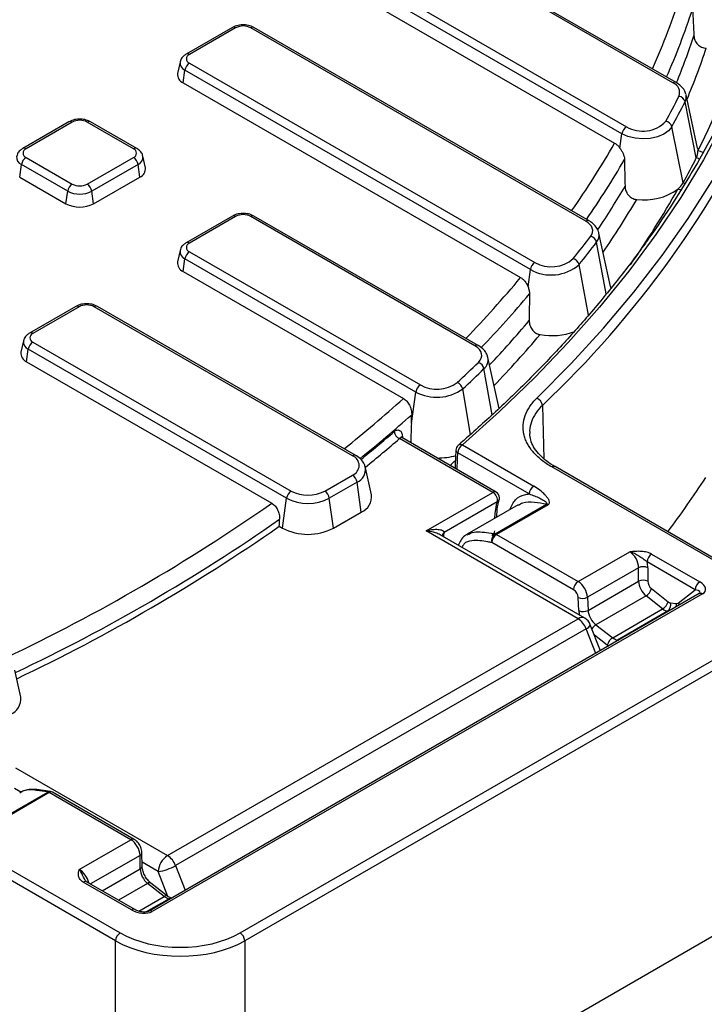
# Model space of a CAD drawing. Units: millimetres. Extents: x -40 to 1022, y -60 to 370.
# Drawn here: x 365 to 386, y 114 to 144 of the extents above; entities that cross this region are included whole.
import ezdxf

# ---------------------------------------------------------------- set-up
doc = ezdxf.new("R2010")
doc.units = ezdxf.units.MM

msp = doc.modelspace()

# ---------------------------------------------------------------- linework, layer by layer
at = {"color": 7, "linetype": 'Continuous', "lineweight": 25}
for p, q in [((385.461027, 141.84478), (377.529204, 146.423724)), ((385.561019, 141.854681), (377.629195, 146.433626)), ((375.650585, 145.339221), (384.036357, 140.498218)), ((383.897084, 140.282867), (375.511312, 145.12387)), ((375.457109, 144.737605), (383.674776, 139.993647)), ((371.958491, 143.541908), (370.541449, 142.723867)), ((372.058483, 143.532006), (370.641441, 142.713965)), ((382.789672, 137.603485), (372.520059, 143.532006)), ((382.889664, 137.613386), (372.620051, 143.541908)), ((370.352966, 142.483447), (370.276909, 142.133989)), ((370.641441, 142.447503), (381.233078, 136.333081)), ((370.447965, 141.845887), (370.502168, 142.232153)), ((381.093805, 136.11773), (370.502168, 142.232153)), ((370.447965, 141.845887), (380.792408, 135.874167)), ((385.861046, 141.490359), (385.863539, 141.479766)), ((386.219518, 139.844146), (385.863539, 141.479766)), ((386.178052, 139.544274), (385.833677, 141.263807)), ((366.949346, 140.65019), (365.532304, 139.83215)), ((367.049338, 140.640289), (365.632296, 139.822248)), ((368.927957, 139.822248), (367.510915, 140.640289)), ((369.027949, 139.83215), (367.610907, 140.65019)), ((385.77225, 138.774821), (385.430223, 140.498809)), ((383.835614, 139.844814), (383.897084, 140.282867)), ((365.632296, 139.555785), (367.049338, 138.737745)), ((367.510915, 138.737745), (368.927957, 139.555785)), ((369.292488, 139.242272), (369.216431, 139.59173)), ((365.43882, 138.95417), (365.493023, 139.340435)), ((366.910065, 138.522394), (365.493023, 139.340435)), ((369.067229, 139.340435), (367.650187, 138.522394)), ((369.121432, 138.95417), (369.067229, 139.340435)), ((365.43882, 138.95417), (366.855862, 138.136129)), ((367.70439, 138.136129), (369.121432, 138.95417)), ((366.855862, 138.136129), (366.910065, 138.522394)), ((367.70439, 138.136129), (367.650187, 138.522394)), ((371.958491, 137.758473), (370.541449, 136.940432)), ((372.058483, 137.748571), (370.641441, 136.93053)), ((379.39001, 133.782633), (372.520059, 137.748571)), ((379.490002, 133.792535), (372.620051, 137.758473)), ((383.548163, 135.602851), (383.192184, 137.238471)), ((370.352966, 136.700012), (370.276909, 136.350554)), ((370.641441, 136.664068), (377.719148, 132.578194)), ((370.447965, 136.062452), (370.502168, 136.448717)), ((377.579875, 132.362844), (370.502168, 136.448717)), ((370.447965, 136.062452), (377.202061, 132.163395)), ((381.019544, 135.588523), (381.093805, 136.11773)), ((367.158952, 134.987758), (365.74191, 134.169717)), ((375.738433, 130.41684), (367.820512, 134.987758)), ((367.258944, 134.977857), (365.841902, 134.159816)), ((375.638441, 130.406938), (367.72052, 134.977857)), ((365.553427, 133.929297), (365.47737, 133.579839)), ((365.841902, 133.893353), (373.759823, 129.322435)), ((365.648426, 133.291737), (365.702629, 133.678003)), ((373.62055, 129.107084), (365.702629, 133.678003)), ((365.648426, 133.291737), (373.164181, 128.952985)), ((380.131338, 131.860858), (379.792522, 133.417619)), ((377.444928, 131.401173), (377.579875, 132.362844)), ((379.944265, 129.284168), (377.084118, 130.935296)), ((380.044257, 129.294069), (377.152051, 130.963704)), ((377.425737, 130.850035), (377.43073, 130.802826)), ((381.055626, 129.23518), (378.866514, 130.498927)), ((379.007849, 130.738127), (381.196961, 129.47438)), ((376.221981, 129.210156), (376.040953, 130.041924)), ((387.509837, 126.736436), (381.746975, 130.063265)), ((387.609829, 126.746337), (381.846967, 130.073167)), ((374.787085, 129.322435), (375.638441, 129.813912)), ((375.777714, 129.598562), (374.926358, 129.107084)), ((375.906726, 128.679186), (375.777714, 129.598562)), ((377.893656, 128.100376), (379.944265, 129.284168)), ((373.491538, 128.187708), (373.62055, 129.107084)), ((375.05537, 128.187708), (374.926358, 129.107084)), ((380.078198, 128.991105), (378.448824, 128.050487)), ((375.05537, 128.187708), (375.906726, 128.679186)), ((380.713942, 128.900614), (379.15681, 128.001701)), ((380.008614, 128.010313), (381.58998, 128.923216)), ((381.63459, 128.905801), (380.053224, 127.992898)), ((373.394543, 128.243702), (373.491538, 128.187708)), ((382.556389, 125.408637), (377.893656, 128.100376)), ((382.756372, 125.428441), (378.326995, 127.985466)), ((382.416044, 126.299456), (379.911824, 127.745111)), ((380.053224, 127.992898), (382.557444, 126.547242)), ((382.557444, 126.547242), (384.139315, 127.460437)), ((386.144305, 126.297548), (384.667489, 127.150095)), ((384.808824, 127.389295), (386.28564, 126.536748)), ((384.407686, 126.973783), (382.842497, 126.070218)), ((384.407686, 126.559502), (384.407686, 126.973783)), ((384.690357, 126.973783), (384.690357, 126.559502)), ((382.860653, 125.666419), (384.407686, 126.559502)), ((384.802443, 126.334252), (385.311923, 125.93211)), ((385.623482, 125.886071), (386.144305, 126.297548)), ((386.269925, 126.178566), (369.402015, 116.440929)), ((386.369916, 126.168664), (369.502007, 116.431027)), ((382.577918, 125.657832), (382.559762, 126.061631)), ((382.842497, 126.070218), (382.860653, 125.666419)), ((384.63655, 126.11171), (383.101243, 125.225396)), ((385.14603, 125.709568), (384.63655, 126.11171)), ((383.615457, 124.825987), (385.14603, 125.709568)), ((385.292106, 125.640233), (383.760975, 124.756331)), ((385.385072, 125.897507), (385.562049, 125.871355)), ((369.969888, 118.142605), (382.556389, 125.408637)), ((382.801338, 125.103923), (370.214837, 117.837891)), ((383.238888, 124.428786), (382.929304, 125.226708)), ((383.101243, 125.225396), (383.615457, 124.825987)), ((372.194886, 115.772965), (387.509837, 124.614098)), ((387.651237, 124.372011), (372.336286, 115.530878)), ((365.471129, 123.003821), (365.290102, 123.83559)), ((365.307155, 120.834344), (369.969888, 118.142605)), ((364.716023, 119.182088), (366.297389, 120.094991)), ((366.341999, 120.077576), (364.760632, 119.164673)), ((368.846219, 118.631921), (366.341999, 120.077576)), ((368.946211, 118.641822), (366.441991, 120.087478)), ((362.755628, 119.099794), (368.518491, 115.772965)), ((368.377091, 115.530878), (362.614229, 118.857708)), ((367.264348, 117.718726), (368.846219, 118.631921)), ((369.132562, 117.74136), (369.126507, 118.152146)), ((369.191205, 117.820199), (369.18515, 118.230985)), ((368.864398, 116.479678), (367.387582, 117.332226)), ((368.96439, 116.48958), (367.487574, 117.342128)), ((369.87014, 116.890985), (369.359082, 117.292215)), ((369.969087, 116.901646), (369.458029, 117.302876)), ((369.969087, 116.901646), (369.967497, 116.902837)), ((387.893238, 116.367061), (372.336286, 107.386224)), ((368.377091, 107.386224), (368.377091, 115.530878)), ((372.336286, 115.530878), (372.336286, 107.386224))]:
    msp.add_line(p, q, dxfattribs=at)
at = {"color": 8, "linetype": 'Continuous', "lineweight": 25}
for p, q in [((385.823219, 138.756704), (385.77225, 138.774821)), ((383.419717, 135.375627), (383.121686, 136.957996)), ((382.872561, 134.721563), (382.584302, 136.270313)), ((379.917206, 131.664685), (379.67031, 133.079023)), ((379.257467, 131.06028), (379.016919, 132.458309)), ((381.460702, 131.952303), (381.504071, 130.318261)), ((377.168782, 131.002733), (377.17255, 130.951871)), ((378.433909, 127.991897), (378.425666, 127.928504)), ((385.328172, 125.634904), (385.292106, 125.640233)), ((383.095418, 124.345962), (382.801338, 125.103923)), ((383.449499, 124.594858), (383.05581, 124.900651)), ((383.760975, 124.756331), (383.796363, 124.750609)), ((365.472264, 120.085849), (365.277376, 120.198355)), ((369.126507, 118.152146), (367.605469, 117.274069)), ((369.687045, 117.652707), (369.189439, 117.939969)), ((370.214837, 117.837891), (370.508917, 117.07993)), ((367.964285, 117.066929), (369.132562, 117.74136)), ((369.982119, 116.892186), (369.687045, 117.652707)), ((369.359082, 117.292215), (368.466559, 116.776972)), ((369.089613, 116.440396), (369.87014, 116.890985)), ((370.016328, 116.821714), (369.315053, 116.416877)), ((370.052168, 116.816254), (370.016328, 116.821714))]:
    msp.add_line(p, q, dxfattribs=at)
at = {"color": 7, "linetype": 'Continuous', "lineweight": 25, "flags": 128}
for points in [[(381.288754, 132.171694), (382.343744, 133.237779), (383.336303, 134.32366), (384.265316, 135.428119), (385.129742, 136.549918), (385.928611, 137.687799), (386.661027, 138.840485), (387.326169, 140.006683), (387.92329, 141.185085), (388.45172, 142.37437), (388.910868, 143.573203), (389.300217, 144.780239)], [(388.504702, 144.199959), (388.080855, 143.005295), (387.587754, 141.819522), (387.025956, 140.643976), (386.396093, 139.479984), (385.698876, 138.328858), (384.935093, 137.191898), (384.105603, 136.070386), (383.211343, 134.965587), (382.253322, 133.878746), (381.23262, 132.81109), (380.150389, 131.763823), (379.007849, 130.738127)], [(385.430223, 140.498809), (385.330843, 140.375305), (385.180498, 140.270369), (384.989001, 140.190849), (384.76885, 140.141935), (384.534414, 140.12682), (384.300994, 140.146491), (384.083826, 140.199664), (383.897084, 140.282867)], [(386.219518, 139.844146), (386.222781, 139.827661), (386.229503, 139.755595)], [(382.941299, 137.1386), (382.977381, 137.19781), (382.997749, 137.259465), (383.001947, 137.322185), (382.989882, 137.384564), (382.961823, 137.445204), (382.9184, 137.502748), (382.860584, 137.555905), (382.789672, 137.603485)], [(383.548163, 135.602851), (383.551309, 135.58702), (383.557506, 135.534304)], [(379.500954, 133.272025), (379.553427, 133.334216), (379.587475, 133.400541), (379.602171, 133.469195), (379.597115, 133.538309), (379.572446, 133.606003), (379.528833, 133.670435), (379.467464, 133.72985), (379.39001, 133.782633)], [(378.808002, 130.582642), (378.790094, 130.125187), (378.785992, 130.02045)]]:
    msp.add_lwpolyline(points, dxfattribs=at)
at = {"color": 8, "linetype": 'Continuous', "lineweight": 25, "flags": 128}
for points in [[(386.269376, 139.508719), (386.247, 139.519355), (386.178052, 139.544274)], [(386.378117, 139.705704), (386.30618, 139.736386), (386.229503, 139.755595)], [(385.699668, 138.557259), (385.686862, 138.562083), (385.610982, 138.582802)], [(377.168782, 131.002733), (377.152421, 130.986116), (377.142755, 130.971339)], [(377.395482, 130.823175), (377.397049, 130.824565), (377.425737, 130.850035)], [(385.623482, 125.886071), (385.641075, 125.852099), (385.651486, 125.821549)]]:
    msp.add_lwpolyline(points, dxfattribs=at)
at = {"color": 8, "linetype": 'Continuous', "lineweight": 25}
for centre, radius, start, end in [((363.917819, 151.586282), 22.895517, 336.0012941, 342.2237717), ((364.126181, 151.309505), 23.08966, 336.2889102, 341.8100275), ((371.999913, 143.450375), 0.10047, 54.341062, 114.3484796), ((372.578629, 143.450375), 0.10047, 65.6515204, 125.658938), ((364.405421, 150.516158), 22.872018, 337.7396459, 341.5720391), ((364.545204, 150.26221), 23.138365, 337.3179846, 341.4757604), ((370.582875, 142.632346), 0.100457, 54.3390563, 114.3718651), ((370.590677, 142.454471), 0.23929, 172.5931442, 248.2916841), ((385.519301, 141.766117), 0.097896, 64.7636957, 126.5312013), ((359.945591, 154.732819), 31.334516, 313.3636607, 335.1485582), ((385.551426, 141.41288), 0.319199, 332.1589194, 12.095512), ((366.991062, 140.561618), 0.097905, 53.4704317, 115.2191099), ((367.569191, 140.561618), 0.097905, 64.7808901, 126.5295683), ((365.574023, 139.743587), 0.097894, 53.4684035, 115.2404662), ((368.98652, 139.740633), 0.100453, 65.6194156, 125.6616914), ((359.748529, 153.742938), 27.595439, 325.0146698, 330.1160396), ((365.581532, 139.562754), 0.23929, 172.5931442, 248.2916841), ((368.97236, 139.566534), 0.245196, 292.7625279, 6.2503972), ((359.932215, 153.489312), 27.822501, 325.3196281, 329.7887009), ((360.194776, 152.647522), 27.598788, 326.3441939, 329.5752646), ((360.989088, 152.40058), 28.234175, 325.1371834, 330.6989096), ((360.166024, 152.523371), 28.074534, 325.5641216, 329.4825654), ((371.999913, 137.66694), 0.10047, 54.341062, 114.3484796), ((372.578629, 137.66694), 0.10047, 65.6515204, 125.658938), ((382.847946, 137.524822), 0.097896, 64.7635177, 126.5312182), ((382.862076, 137.172347), 0.336666, 320.4547525, 11.3270941), ((370.582875, 136.848911), 0.100457, 54.3390563, 114.3718651), ((370.590677, 136.671036), 0.23929, 172.5931442, 248.2916841), ((354.627771, 157.689681), 34.066184, 315.9599818, 320.1793772), ((354.797654, 157.454085), 34.315521, 316.2548064, 319.9434418), ((367.200374, 134.896225), 0.10047, 54.341062, 114.3484796), ((367.77909, 134.896225), 0.10047, 65.6515204, 125.658938), ((354.993593, 156.612251), 34.145602, 316.6945051, 319.7549007), ((365.783629, 134.081155), 0.097894, 53.4684035, 115.2404662), ((354.934417, 156.576917), 34.699108, 316.2005569, 319.6753314), ((365.791138, 133.900322), 0.23929, 172.5931442, 248.2916841), ((379.448284, 133.70397), 0.097896, 64.7639007, 126.5311818), ((379.437862, 133.354275), 0.360272, 310.180658, 10.126545), ((349.235502, 163.297183), 41.850223, 308.6682248, 311.9324134), ((349.400072, 163.067221), 42.107562, 308.9492416, 311.7791516), ((349.119109, 163.368207), 42.555, 308.9968538, 310.7877085), ((349.182589, 163.273751), 42.711486, 308.9561253, 310.7875327), ((378.905763, 130.588666), 0.097947, 183.5261831, 246.376649), ((378.952489, 130.622888), 0.127847, 64.3407625, 126.2193234), ((375.697012, 130.325305), 0.100471, 65.6545142, 125.6586812), ((351.171862, 160.989581), 41.317924, 311.6423261, 311.9634055), ((375.60981, 129.99808), 0.433367, 292.7954145, 5.8065994), ((381.80535, 129.983604), 0.09876, 65.0771496, 126.2333088), ((380.002849, 129.202391), 0.100595, 65.692881, 125.6175775), ((340.870607, 175.112174), 56.334232, 295.3726465, 304.9771394), ((380.021116, 129.09573), 0.119183, 298.6165645, 339.6062703), ((340.955004, 174.99794), 56.733055, 295.4194048, 304.8898548), ((378.520955, 127.934303), 0.136754, 121.8332, 165.5346849), ((378.492562, 127.884581), 0.122298, 118.6587164, 147.8499078), ((386.311538, 126.088968), 0.09879, 53.7770369, 114.9125047), ((385.308044, 125.812943), 0.260635, 350.9318545, 12.9507389), ((382.673557, 125.245085), 0.201191, 65.692881, 125.6175775), ((382.739003, 125.296964), 0.202855, 287.895702, 339.7367051), ((383.304599, 124.902026), 0.381997, 122.1643373, 148.6858223), ((383.857671, 124.595773), 0.187426, 121.0584153, 148.4759828), ((366.35927, 119.994395), 0.118105, 81.0937236, 121.5972856), ((366.400562, 119.996014), 0.100409, 65.6316175, 125.6788409), ((368.904781, 118.55036), 0.100408, 65.6283624, 125.6791266), ((369.091245, 118.239607), 0.094302, 291.9579723, 354.7414373), ((369.097305, 117.828815), 0.094294, 291.9562485, 354.7576828), ((367.445978, 117.252354), 0.098942, 65.1394218, 126.1710366), ((369.4167, 117.221948), 0.09087, 62.9472069, 129.3514112), ((369.928262, 116.819344), 0.092253, 64.829965, 129.051816), ((370.078594, 116.719666), 0.119545, 84.1183702, 121.3899168), ((368.922941, 116.399377), 0.099376, 65.993854, 126.09324), ((369.443629, 116.351331), 0.09879, 53.7770369, 114.9125047)]:
    msp.add_arc(centre, radius, start, end, dxfattribs=at)
at = {"color": 7, "linetype": 'Continuous', "lineweight": 25}
for centre, radius, start, end in [((372.289271, 143.086587), 0.501659, 62.6096722, 117.3903278), ((364.843339, 150.388604), 23.883654, 333.5638477, 342.7921258), ((370.692006, 142.580734), 0.142504, 110.7834208, 249.2165792), ((370.811377, 142.18489), 0.3128, 122.9067666, 171.3096049), ((370.557071, 142.105499), 0.281607, 174.1934006, 247.2045855), ((385.350103, 141.547843), 0.316979, 338.3016253, 69.5162597), ((362.538704, 153.129185), 25.898632, 331.2395587, 333.1468885), ((385.612198, 141.203375), 0.229576, 15.2620554, 81.8807576), ((362.653671, 152.999854), 25.981676, 331.2395587, 333.1468885), ((367.280126, 140.194869), 0.501659, 62.6096722, 117.3903278), ((384.206293, 140.235605), 0.3128, 122.9067666, 171.3096049), ((384.53321, 141.337131), 0.975007, 239.3634977, 316.6711622), ((385.205682, 140.438532), 0.232491, 15.0264058, 80.8986587), ((365.682862, 139.689017), 0.142504, 110.7834208, 249.2165792), ((368.877391, 139.689017), 0.142504, 290.7834208, 69.2165792), ((365.802232, 139.293172), 0.3128, 122.9067666, 171.3096049), ((368.758021, 139.293172), 0.3128, 8.6903951, 57.0932334), ((362.86309, 151.348649), 26.132944, 331.2395587, 333.1468885), ((385.772387, 139.754966), 0.457116, 332.5537925, 0.0788078), ((369.019558, 139.209488), 0.274892, 291.7525347, 6.8494792), ((367.219274, 138.475131), 0.3128, 122.9067666, 171.3096049), ((367.280126, 139.183164), 0.501659, 242.6096722, 297.3903278), ((367.340979, 138.475131), 0.3128, 8.6903951, 57.0932334), ((385.168359, 139.118269), 0.694723, 309.5775543, 330.3720667), ((367.280126, 139.236609), 0.804393, 242.6096722, 297.3903278), ((384.580604, 140.02334), 1.77111, 262.5683873, 305.5751077), ((367.280126, 138.954956), 0.922213, 242.6096722, 297.3903278), ((372.289271, 137.303152), 0.501659, 62.6096722, 117.3903278), ((357.702563, 156.3092), 31.693938, 321.208022, 322.780768), ((382.882157, 136.899142), 0.246654, 13.8044266, 76.1265131), ((370.692006, 136.797299), 0.142504, 110.7834208, 249.2165792), ((357.802023, 156.190065), 31.795564, 321.208022, 322.780768), ((370.811377, 136.401455), 0.3128, 122.9067666, 171.3096049), ((370.557071, 136.322064), 0.281607, 174.1934006, 247.2045855), ((381.403014, 136.070468), 0.3128, 122.9067666, 171.3096049), ((381.730834, 137.251159), 1.300179, 240.6624042, 311.0276814), ((381.73422, 137.224734), 1.022834, 240.6624042, 311.0276814), ((382.341656, 136.21187), 0.249585, 13.5422378, 75.1475588), ((367.489732, 134.532437), 0.501659, 62.6096722, 117.3903278), ((365.892467, 134.026584), 0.142504, 110.7834208, 249.2165792), ((381.745102, 136.180168), 2.088315, 260.1724668, 289.8340185), ((366.011838, 133.63074), 0.3128, 122.9067666, 171.3096049), ((365.757532, 133.551349), 0.281607, 174.1934006, 247.2045855), ((352.243894, 161.311857), 39.104724, 312.8727157, 314.1889866), ((379.411873, 133.023055), 0.264427, 12.2195147, 70.3130057), ((352.325851, 161.208763), 39.230112, 312.8727157, 314.1889866), ((377.889084, 132.315581), 0.3128, 122.9067666, 171.3096049), ((378.224817, 133.512648), 1.062499, 241.5804416, 306.0208914), ((378.755081, 132.402932), 0.26763, 11.9418189, 69.3068183), ((378.222658, 133.550678), 1.350599, 241.5804416, 306.0208914), ((381.204782, 131.928803), 0.256996, 5.2463062, 70.9287483), ((377.185518, 131.185009), 0.269516, 187.8241814, 247.8995627), ((379.007849, 130.574819), 0.2, 130.8740417, 177.7583829), ((379.174695, 130.478188), 0.308879, 122.6950974, 176.1500601), ((375.525905, 130.110425), 0.31715, 290.7834208, 69.2165792), ((378.241108, 132.418835), 2.080677, 269.8492526, 285.9694549), ((375.468505, 129.551299), 0.3128, 8.6903951, 57.0932334), ((360.501943, 146.680755), 31.004764, 323.1277733, 326.8750437), ((373.929759, 129.059822), 0.3128, 122.9067666, 171.3096049), ((374.273454, 130.313739), 1.116468, 242.6096722, 297.3903278), ((374.617149, 129.059822), 0.3128, 8.6903951, 57.0932334), ((379.798624, 129.040472), 0.2839, 349.9860152, 59.135865), ((379.944265, 129.12086), 0.2, 0, 60.0026883), ((381.363808, 129.214441), 0.308879, 122.6950974, 176.1500601), ((374.273454, 130.367184), 1.419202, 242.6096722, 297.3903278), ((375.718972, 129.149735), 0.506624, 291.7525347, 6.8494792), ((379.944265, 129.12086), 0.2, 340.5303083, 0), ((381.560072, 128.780762), 0.14556, 59.2068544, 78.1429413), ((340.958955, 174.819098), 56.756805, 295.4492337, 304.8537532), ((374.273454, 129.6968), 1.699633, 242.6096722, 297.3903278), ((379.809012, 128.137437), 0.2, 299.9973117, 349.5014383), ((380.147789, 127.809255), 0.244528, 124.6915192, 195.2075727), ((380.218165, 127.734535), 0.306524, 122.5546491, 178.0227418), ((379.978706, 127.867859), 0.14556, 59.2068544, 78.1429413), ((384.975671, 127.129356), 0.308879, 122.6950974, 176.1500601), ((384.549022, 126.677811), 0.327986, 64.4741368, 115.5258632), ((382.722386, 126.28888), 0.306524, 122.5546491, 178.0227418), ((384.549022, 126.263531), 0.327986, 64.4741368, 115.5258632), ((386.452487, 126.276808), 0.308879, 122.6950974, 176.1500601), ((384.445652, 126.427117), 0.368678, 301.1841656, 345.410863), ((382.692682, 126.344049), 0.312135, 244.7958768, 298.6832519), ((384.955132, 126.024975), 0.368678, 301.1841656, 345.410863), ((382.710839, 125.94025), 0.312135, 244.7958768, 298.6832519), ((385.151565, 125.836452), 0.241357, 305.6120568, 14.6531813), ((382.225291, 124.89167), 0.613906, 20.2271138, 57.3620294), ((382.556389, 125.082021), 0.4, 21.2056799, 60.0026883), ((383.807825, 124.512715), 0.367621, 121.5525592, 167.0885046), ((364.954793, 122.951314), 0.518999, 292.7954145, 5.8065994), ((366.267481, 119.952537), 0.14556, 59.2068544, 78.1429413), ((366.341999, 119.914268), 0.2, 60.0026883, 79.2980115), ((370.301132, 117.624763), 0.614722, 122.6054783, 177.3945215), ((369.63879, 117.625638), 0.613906, 20.2271138, 57.3620294), ((369.454084, 119.161391), 1.526564, 278.7779317, 299.8904649), ((368.684748, 115.513518), 0.308146, 122.6522619, 176.7703464), ((372.028629, 115.513518), 0.308146, 3.2296536, 57.3477381)]:
    msp.add_arc(centre, radius, start, end, dxfattribs=at)
for centre, major_axis, ratio, start_param, end_param in [((295.618938, -129.708416), (59.639356, 447.207874), 0.128803388, 5.352941223, 5.353672968), ((297.186418, -87.106001), (56.630075, 424.642673), 0.128803388, 5.261331005, 5.261928746), ((384.124499, 127.125267), (-0.183311, 0.355849), 0.606741474, 3.991036416, 5.526926158), ((384.265834, 127.201159), (-0.283636, 0.528941), 0.597163425, 3.980696824, 4.310415979), ((382.559912, 126.222051), (-0.202578, 0.344918), 0.572321636, 3.957689813, 5.493579555), ((384.690529, 126.407818), (-0.194643, 0.349484), 0.587370064, 0.829426946, 2.190783762), ((384.831864, 126.48371), (-0.094545, 0.176314), 0.597163425, 0.83910417, 2.200460987), ((385.994343, 126.378148), (0.467443, -0.096493), 0.529460916, 5.746397166, 7.294758647), ((382.418513, 126.137572), (-0.102562, 0.171718), 0.567220003, 3.953549991, 5.489439732), ((385.994343, 126.21484), (0.303567, 0.003031), 0.308196109, 5.785859034, 7.334220515), ((385.341344, 126.081568), (-0.094545, 0.176314), 0.597163425, 2.200460987, 2.724059762), ((383.143065, 125.514486), (-0.207625, 0.341973), 0.562078844, 0.807963236, 2.169320053), ((385.200008, 126.005677), (-0.194643, 0.349484), 0.587370064, 2.190783762, 2.714382538), ((385.518321, 126.055416), (-0.094545, 0.176314), 0.597163425, 2.724059762, 3.247658538), ((383.657279, 125.115078), (-0.207625, 0.341973), 0.562078844, 2.169320053, 2.692918828), ((368.843751, 118.303879), (-0.19734, 0.347941), 0.582397463, 3.966419871, 5.502309613), ((369.41549, 117.589726), (-0.191897, 0.351044), 0.592287896, 0.834179954, 2.19553677), ((369.926549, 117.188496), (-0.191897, 0.351044), 0.592287896, 2.19553677, 2.719135546), ((369.139131, 116.647841), (0.456704, -0.10203), 0.550798937, 4.195003306, 5.743364787), ((370.356688, 116.83478), (2.6, 0), 0.577463573, 3.92714311, 5.497634851), ((370.356688, 116.671472), (2.8, 0), 0.575999145, 3.92714311, 5.497634851)]:
    msp.add_ellipse(centre, major_axis=major_axis, ratio=ratio, start_param=start_param, end_param=end_param, dxfattribs=at)
at = {"color": 8, "linetype": 'Continuous', "lineweight": 25}
for centre, major_axis, ratio, start_param, end_param in [((353.276158, 762.062124), (52.825189, 1799.662311), 0.026155805, 4.35428354, 4.354588185), ((383.001665, 125.430008), (-0.307686, 0.515153), 0.567220003, 0.811957337, 1.079042377), ((383.515879, 125.030599), (-0.307686, 0.515153), 0.567220003, 2.173314154, 2.254083964), ((367.279164, 117.400663), (-0.214869, 0.337698), 0.54642957, 4.104450156, 5.474298486)]:
    msp.add_ellipse(centre, major_axis=major_axis, ratio=ratio, start_param=start_param, end_param=end_param, dxfattribs=at)
at = {"color": 7, "linetype": 'Continuous', "lineweight": 25}
for points in [[(386.061974, 144.101637), (386.075893, 143.829032), (386.090152, 143.557266), (386.104605, 143.286037)], [(383.975741, 139.489298), (383.980985, 139.215935), (383.986847, 138.943374), (383.993076, 138.671328)], [(381.063082, 135.370555), (381.060139, 135.097108), (381.058063, 134.824407), (381.056511, 134.552188)], [(377.444928, 131.401173), (377.438144, 131.217211), (377.431786, 131.03352), (377.425737, 130.850035)], [(378.448824, 128.050487), (378.443909, 128.032295), (378.439155, 128.01274), (378.433909, 127.991897)]]:
    msp.add_open_spline(points, degree=3, dxfattribs=at)
for points, knots in [([(372.620051, 143.541908), (372.590944, 143.556595), (372.512048, 143.596403), (372.35917, 143.627645), (372.173229, 143.622605), (372.0388, 143.585071), (371.973184, 143.549805), (371.958491, 143.541908)], [0, 0, 0, 0, 0.148395773, 0.402229442, 0.658740802, 0.923581636, 1, 1, 1, 1]), ([(386.104605, 143.286037), (386.107065, 143.239866), (386.118048, 143.193956), (386.146972, 143.127489), (386.158497, 143.10625), (386.185337, 143.065707), (386.200842, 143.046215), (386.235123, 143.010504), (386.253757, 142.994355), (386.29412, 142.965658), (386.316144, 142.953008), (386.361708, 142.932691), (386.385311, 142.924899), (386.434195, 142.914169), (386.459481, 142.911289), (386.484754, 142.911017)], [0, 0, 0, 0, 0.25, 0.25, 0.375, 0.375, 0.5, 0.5, 0.625, 0.625, 0.75, 0.75, 0.875, 0.875, 1, 1, 1, 1]), ([(370.541449, 142.723867), (370.513588, 142.705232), (370.446909, 142.660631), (370.377851, 142.577913), (370.364374, 142.508598), (370.359741, 142.484771)], [0, 0, 0, 0, 0.320184134, 0.766315361, 1, 1, 1, 1]), ([(385.855105, 141.493363), (385.842971, 141.534729), (385.81525, 141.62923), (385.712303, 141.753407), (385.611785, 141.820697), (385.561019, 141.854681)], [0, 0, 0, 0, 0.278146612, 0.635434532, 1, 1, 1, 1]), ([(387.254446, 141.409486), (387.084673, 141.05527), (386.738596, 140.333212), (386.140198, 139.255862), (385.47928, 138.175779), (384.757964, 137.108518), (383.978602, 136.054893), (383.141549, 135.016006), (382.247712, 133.99289), (381.298117, 132.986497), (380.293081, 131.998081), (379.475851, 131.247892), (378.993635, 130.827707), (378.876969, 130.726049)], [0, 0, 0, 0, 0.093729486, 0.191064743, 0.288373292, 0.385657103, 0.482918555, 0.58016026, 0.677384902, 0.774595127, 0.871793449, 0.968982193, 1, 1, 1, 1]), ([(367.610907, 140.65019), (367.581799, 140.664877), (367.502904, 140.704685), (367.350026, 140.735927), (367.164085, 140.730888), (367.029655, 140.693354), (366.96404, 140.658088), (366.949346, 140.65019)], [0, 0, 0, 0, 0.1483957734, 0.402229442, 0.6587408022, 0.9235816356, 1, 1, 1, 1]), ([(365.532304, 139.83215), (365.504444, 139.813514), (365.437765, 139.768913), (365.368707, 139.686196), (365.355229, 139.61688), (365.350596, 139.593053)], [0, 0, 0, 0, 0.320184134, 0.766315361, 1, 1, 1, 1]), ([(369.209141, 139.592535), (369.207012, 139.61), (369.199871, 139.668574), (369.136056, 139.756083), (369.064977, 139.806096), (369.027949, 139.83215)], [0, 0, 0, 0, 0.169112258, 0.5671541674, 1, 1, 1, 1]), ([(383.674776, 139.993647), (383.704151, 139.976689), (383.73227, 139.955589), (383.786177, 139.905719), (383.812018, 139.876757), (383.835614, 139.844814)], [0, 0, 0, 0, 0.5, 0.5, 1, 1, 1, 1]), ([(383.835614, 139.844814), (383.854579, 139.81914), (383.87262, 139.792296), (383.905883, 139.735738), (383.921202, 139.705694), (383.959117, 139.614815), (383.97456, 139.550901), (383.975741, 139.489298)], [0, 0, 0, 0, 0.25, 0.25, 0.5, 0.5, 1, 1, 1, 1]), ([(383.993076, 138.671328), (383.994137, 138.625017), (384.003281, 138.578312), (384.029029, 138.509683), (384.039451, 138.487576), (384.064041, 138.445), (384.078385, 138.424328), (384.110408, 138.385996), (384.127952, 138.368416), (384.166259, 138.33661), (384.187306, 138.322257), (384.231168, 138.298404), (384.25404, 138.288776), (384.301726, 138.274228), (384.326551, 138.269367), (384.351524, 138.267108)], [0, 0, 0, 0, 0.25, 0.25, 0.375, 0.375, 0.5, 0.5, 0.625, 0.625, 0.75, 0.75, 0.875, 0.875, 1, 1, 1, 1]), ([(372.620051, 137.758473), (372.590944, 137.77316), (372.512048, 137.812968), (372.35917, 137.844209), (372.173229, 137.83917), (372.0388, 137.801636), (371.973184, 137.76637), (371.958491, 137.758473)], [0, 0, 0, 0, 0.148395773, 0.402229442, 0.658740802, 0.923581636, 1, 1, 1, 1]), ([(383.187374, 137.230329), (383.186255, 137.245586), (383.181133, 137.315386), (383.111259, 137.427837), (383.008407, 137.538622), (382.922959, 137.592423), (382.889664, 137.613386)], [0, 0, 0, 0, 0.094412857, 0.431921551, 0.778648452, 1, 1, 1, 1]), ([(370.541449, 136.940432), (370.513588, 136.921797), (370.446909, 136.877196), (370.377851, 136.794478), (370.364374, 136.725163), (370.359741, 136.701336)], [0, 0, 0, 0, 0.320184134, 0.766315361, 1, 1, 1, 1]), ([(380.792408, 135.874167), (380.816074, 135.860505), (380.838823, 135.843831), (380.882618, 135.804877), (380.903856, 135.782294), (380.962259, 135.708858), (380.995447, 135.650948), (381.019544, 135.588523)], [0, 0, 0, 0, 0.25, 0.25, 0.5, 0.5, 1, 1, 1, 1]), ([(381.019544, 135.588523), (381.033432, 135.552543), (381.044454, 135.516324), (381.05955, 135.442951), (381.063465, 135.406131), (381.063082, 135.370555)], [0, 0, 0, 0, 0.5, 0.5, 1, 1, 1, 1]), ([(367.820512, 134.987758), (367.791405, 135.002445), (367.71251, 135.042253), (367.559632, 135.073495), (367.37369, 135.068456), (367.239261, 135.030921), (367.173645, 134.995655), (367.158952, 134.987758)], [0, 0, 0, 0, 0.148395773, 0.402229442, 0.658740802, 0.923581636, 1, 1, 1, 1]), ([(381.056511, 134.552188), (381.056247, 134.505848), (381.063521, 134.458537), (381.085871, 134.388135), (381.095088, 134.365303), (381.117161, 134.321006), (381.130181, 134.299324), (381.159557, 134.258728), (381.175788, 134.239903), (381.211529, 134.205365), (381.23131, 134.189507), (381.272845, 134.162504), (381.294648, 134.151228), (381.340414, 134.133233), (381.36439, 134.126572), (381.388662, 134.122497)], [0, 0, 0, 0, 0.25, 0.25, 0.375, 0.375, 0.5, 0.5, 0.625, 0.625, 0.75, 0.75, 0.875, 0.875, 1, 1, 1, 1]), ([(365.74191, 134.169717), (365.71405, 134.151082), (365.64737, 134.106481), (365.578312, 134.023764), (365.564835, 133.954448), (365.560202, 133.930621)], [0, 0, 0, 0, 0.320184134, 0.766315361, 1, 1, 1, 1]), ([(379.783933, 133.422559), (379.777073, 133.455185), (379.758904, 133.541593), (379.664971, 133.665109), (379.563759, 133.748996), (379.497949, 133.787843), (379.490002, 133.792535)], [0, 0, 0, 0, 0.211274412, 0.55954793, 0.946810974, 1, 1, 1, 1]), ([(377.202061, 132.163395), (377.238508, 132.142355), (377.272913, 132.113535), (377.320412, 132.060159), (377.335203, 132.041051), (377.362776, 132.000299), (377.375666, 131.978428), (377.398707, 131.933207), (377.408846, 131.909959), (377.426392, 131.8622), (377.433845, 131.837432), (377.451192, 131.763634), (377.456445, 131.714207), (377.454705, 131.666834)], [0, 0, 0, 0, 0.25, 0.25, 0.375, 0.375, 0.5, 0.5, 0.625, 0.625, 0.75, 0.75, 1, 1, 1, 1]), ([(381.746975, 130.063265), (381.629138, 130.131291), (381.522569, 130.204069), (381.379026, 130.320113), (381.333911, 130.359947), (381.249217, 130.441949), (381.209486, 130.484306), (381.100102, 130.613507), (381.040376, 130.702062), (380.969956, 130.83841), (380.949695, 130.884449), (380.915691, 130.977722), (380.901913, 131.025131), (380.870958, 131.167982), (380.864207, 131.262978), (380.877505, 131.452509), (380.897632, 131.547262), (380.965624, 131.735385), (381.01263, 131.826558), (381.131657, 132.003352), (381.203679, 132.088972), (381.288754, 132.171694)], [0, 0, 0, 0, 0.125, 0.125, 0.1875, 0.1875, 0.25, 0.25, 0.375, 0.375, 0.4375, 0.4375, 0.5, 0.5, 0.625, 0.625, 0.75, 0.75, 0.875, 0.875, 1, 1, 1, 1]), ([(376.918512, 131.148319), (376.933259, 131.161046), (376.947999, 131.171489), (376.977464, 131.18783), (376.992153, 131.193655), (377.034565, 131.203559), (377.061575, 131.200163), (377.096291, 131.18022), (377.107126, 131.170982), (377.12631, 131.148079), (377.134705, 131.134471), (377.149098, 131.102931), (377.155054, 131.084948), (377.164015, 131.046206), (377.167112, 131.025275), (377.168782, 131.002733)], [0, 0, 0, 0, 0.125, 0.125, 0.25, 0.25, 0.5, 0.5, 0.625, 0.625, 0.75, 0.75, 0.875, 0.875, 1, 1, 1, 1]), ([(381.850556, 130.07512), (381.829991, 130.085772), (381.708351, 130.148779), (381.530691, 130.285034), (381.32655, 130.478904), (381.182746, 130.683564), (381.091347, 130.889385), (381.077372, 131.025653), (381.070469, 131.092963)], [0, 0, 0, 0, 0.0391861678, 0.2317857515, 0.4230500167, 0.6160926083, 0.8103646576, 1, 1, 1, 1]), ([(377.153928, 130.964772), (377.14316, 130.972368), (377.126637, 130.984025), (377.127295, 130.984342), (377.127524, 130.984452)], [0, 0, 0, 0, 0.651693997, 1, 1, 1, 1]), ([(376.03239, 130.046284), (376.025903, 130.078124), (376.008449, 130.163787), (375.915618, 130.287001), (375.814142, 130.372026), (375.747391, 130.411537), (375.738433, 130.41684)], [0, 0, 0, 0, 0.20567691, 0.5533632611, 0.9400601272, 1, 1, 1, 1]), ([(381.63459, 128.905801), (381.651692, 128.915674), (381.663159, 128.928188), (381.676406, 128.954871), (381.678427, 128.968658), (381.677026, 129.010213), (381.666534, 129.037341), (381.638808, 129.090042), (381.621183, 129.115592), (381.581597, 129.165772), (381.559737, 129.190156), (381.490108, 129.261472), (381.438254, 129.306808), (381.325435, 129.393776), (381.26447, 129.435408), (381.196961, 129.47438)], [0, 0, 0, 0, 0.0625, 0.0625, 0.125, 0.125, 0.25, 0.25, 0.375, 0.375, 0.5, 0.5, 0.75, 0.75, 1, 1, 1, 1]), ([(373.164181, 128.952985), (373.182102, 128.942639), (373.199437, 128.930362), (373.232996, 128.902148), (373.249352, 128.886054), (373.280259, 128.850762), (373.294658, 128.831786), (373.321413, 128.791258), (373.333872, 128.769469), (373.355887, 128.724687), (373.365514, 128.701655), (373.382024, 128.654321), (373.388914, 128.629864), (373.404594, 128.557381), (373.40884, 128.508705), (373.406347, 128.462472)], [0, 0, 0, 0, 0.125, 0.125, 0.25, 0.25, 0.375, 0.375, 0.5, 0.5, 0.625, 0.625, 0.75, 0.75, 1, 1, 1, 1]), ([(380.055044, 128.520241), (380.05785, 128.548759), (380.071431, 128.686782), (380.086912, 128.864419), (380.118663, 129.020012), (380.131572, 129.048926), (380.1329, 129.0519)], [0, 0, 0, 0, 0.146110372, 0.70714776, 0.969878987, 1, 1, 1, 1]), ([(381.055626, 129.23518), (381.113735, 129.218356), (381.169174, 129.198954), (381.276642, 129.156288), (381.328643, 129.133024), (381.428556, 129.082845), (381.476888, 129.055966), (381.541589, 129.011746), (381.562078, 128.996342), (381.586849, 128.971199), (381.594263, 128.962427), (381.600702, 128.948298), (381.602115, 128.943343), (381.600735, 128.933057), (381.597604, 128.927554), (381.58998, 128.923216)], [0, 0, 0, 0, 0.25, 0.25, 0.5, 0.5, 0.75, 0.75, 0.875, 0.875, 0.9375, 0.9375, 0.96875, 0.96875, 1, 1, 1, 1]), ([(378.448824, 128.050487), (378.449815, 128.058719), (378.448093, 128.066595), (378.440206, 128.081368), (378.43403, 128.08815), (378.411788, 128.105855), (378.391626, 128.11476), (378.347952, 128.128097), (378.323963, 128.132692), (378.274252, 128.138881), (378.248569, 128.140471), (378.169825, 128.14183), (378.115142, 128.138194), (378.005234, 128.12428), (377.94928, 128.113869), (377.893656, 128.100376)], [0, 0, 0, 0, 0.0625, 0.0625, 0.125, 0.125, 0.25, 0.25, 0.375, 0.375, 0.5, 0.5, 0.75, 0.75, 1, 1, 1, 1]), ([(379.148829, 127.988897), (379.12564, 127.9766), (379.048367, 127.935626), (378.954888, 127.816949), (378.906623, 127.713321), (378.883693, 127.664091)], [0, 0, 0, 0, 0.183726047, 0.612214186, 1, 1, 1, 1]), ([(384.808824, 127.389295), (384.766501, 127.413728), (384.717209, 127.432766), (384.60842, 127.460899), (384.550616, 127.469459), (384.432752, 127.47774), (384.373929, 127.477428), (384.25641, 127.471688), (384.197403, 127.466187), (384.139315, 127.460437)], [0, 0, 0, 0, 0.25, 0.25, 0.5, 0.5, 0.75, 0.75, 1, 1, 1, 1]), ([(384.667489, 127.150095), (384.63215, 127.183097), (384.589763, 127.213094), (384.503827, 127.271983), (384.46001, 127.300906), (384.371572, 127.356341), (384.326808, 127.38263), (384.257515, 127.416831), (384.233963, 127.427384), (384.186823, 127.445875), (384.162812, 127.453957), (384.139315, 127.460437)], [0, 0, 0, 0, 0.25, 0.25, 0.5, 0.5, 0.75, 0.75, 0.875, 0.875, 1, 1, 1, 1]), ([(366.297389, 120.094991), (366.183573, 120.113212), (365.933812, 120.153195), (365.624174, 120.180572), (365.482514, 120.087245), (365.441372, 120.060141)], [0, 0, 0, 0, 0.372676085, 0.817809164, 1, 1, 1, 1]), ([(366.37737, 120.11018), (366.285438, 120.126904), (366.10302, 120.160088), (365.855936, 120.177463), (365.643455, 120.164953), (365.528168, 120.119158), (365.476022, 120.098444)], [0, 0, 0, 0, 0.307907567, 0.610971188, 0.824037805, 1, 1, 1, 1]), ([(369.18515, 118.230985), (369.182657, 118.261558), (369.176268, 118.339916), (369.124193, 118.466101), (369.041193, 118.577297), (368.973099, 118.623556), (368.946211, 118.641822)], [0, 0, 0, 0, 0.190201781, 0.487469427, 0.797614771, 1, 1, 1, 1]), ([(369.458029, 117.302876), (369.441068, 117.317234), (369.393258, 117.357706), (369.314694, 117.454147), (369.241072, 117.588376), (369.198442, 117.72068), (369.193375, 117.79036), (369.191205, 117.820199)], [0, 0, 0, 0, 0.123041786, 0.346827506, 0.58285825, 0.821365479, 1, 1, 1, 1]), ([(367.387582, 117.332226), (367.345259, 117.356659), (367.31228, 117.385115), (367.263547, 117.447917), (367.24872, 117.481287), (367.234375, 117.549328), (367.234915, 117.583286), (367.244858, 117.651128), (367.254387, 117.685192), (367.264348, 117.718726)], [0, 0, 0, 0, 0.25, 0.25, 0.5, 0.5, 0.75, 0.75, 1, 1, 1, 1]), ([(367.488405, 117.342208), (367.48626, 117.343272), (367.466316, 117.353173), (367.447293, 117.373067), (367.443013, 117.380789), (367.440762, 117.384849)], [0, 0, 0, 0, 0.054034114, 0.50253659, 1, 1, 1, 1]), ([(370.094819, 116.83805), (370.087594, 116.839493), (370.064192, 116.844164), (370.016852, 116.865867), (369.978783, 116.894383), (369.969087, 116.901646)], [0, 0, 0, 0, 0.2497477702, 0.8089173827, 1, 1, 1, 1]), ([(369.402015, 116.440929), (369.396296, 116.437957), (369.384422, 116.431787), (369.349197, 116.421139), (369.298955, 116.413406), (369.227026, 116.411998), (369.131, 116.424185), (369.036216, 116.452175), (368.98584, 116.47841), (368.96439, 116.48958)], [0, 0, 0, 0, 0.073924233, 0.153480249, 0.248600685, 0.377081779, 0.559260108, 0.812338752, 1, 1, 1, 1])]:
    msp.add_open_spline(points, degree=3, knots=knots, dxfattribs=at)
at = {"color": 8, "linetype": 'Continuous', "lineweight": 25}
for points, knots in [([(381.460702, 131.952303), (381.387624, 131.873188), (381.239348, 131.712666), (381.115557, 131.450216), (381.059461, 131.239784), (381.074298, 131.121014), (381.077975, 131.091584)], [0, 0, 0, 0, 0.297759892, 0.604154061, 0.901912086, 1, 1, 1, 1]), ([(377.150832, 130.961479), (377.145618, 130.964674), (377.131711, 130.973194), (377.107916, 130.962602), (377.091389, 130.943639), (377.084118, 130.935296)], [0, 0, 0, 0, 0.251443764, 0.670649794, 1, 1, 1, 1]), ([(380.000594, 128.488807), (380.007489, 128.56032), (380.023094, 128.722146), (380.045923, 128.893379), (380.07474, 128.980633), (380.078198, 128.991105)], [0, 0, 0, 0, 0.410660598, 0.929268828, 1, 1, 1, 1]), ([(380.465851, 128.757394), (380.51608, 128.868974), (380.616015, 129.090972), (380.852339, 129.210024), (381.008123, 129.229302), (381.055626, 129.23518)], [0, 0, 0, 0, 0.412589823, 0.820882184, 1, 1, 1, 1]), ([(381.58998, 128.923216), (381.465095, 128.942522), (381.213542, 128.98141), (380.904295, 129.000445), (380.765931, 128.911192), (380.723492, 128.883816)], [0, 0, 0, 0, 0.4060099939, 0.8178124645, 1, 1, 1, 1]), ([(378.326532, 127.984487), (378.280002, 128.007131), (378.1627, 128.064217), (378.009571, 128.09121), (377.911703, 128.099315), (377.894252, 128.100341), (377.893656, 128.100376)], [0, 0, 0, 0, 0.350858712, 0.884510381, 0.996053643, 1, 1, 1, 1]), ([(379.157462, 127.980175), (379.223297, 128.015715), (379.357366, 128.08809), (379.618494, 128.07141), (379.835807, 128.043625), (379.96788, 128.018165), (380.008614, 128.010313)], [0, 0, 0, 0, 0.281309523, 0.572869035, 0.868264, 1, 1, 1, 1]), ([(379.911824, 127.745111), (379.871957, 127.752723), (379.660238, 127.79315), (379.356474, 127.828219), (379.075099, 127.759021), (379.013239, 127.636024), (378.99503, 127.599818)], [0, 0, 0, 0, 0.112123511, 0.595447443, 0.880913719, 1, 1, 1, 1]), ([(367.441955, 117.385414), (367.434579, 117.400209), (367.389903, 117.489808), (367.340802, 117.617468), (367.281866, 117.697517), (367.264615, 117.718403), (367.264348, 117.718726)], [0, 0, 0, 0, 0.121437818, 0.735451301, 0.995904498, 1, 1, 1, 1])]:
    msp.add_open_spline(points, degree=3, knots=knots, dxfattribs=at)

doc.saveas('drawing.dxf')
